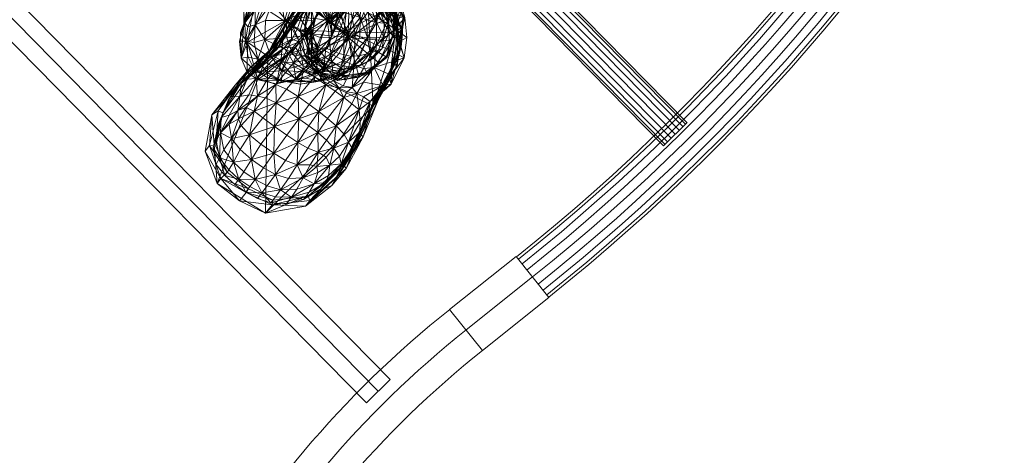
# Model space of a CAD drawing. Units: millimetres. Extents: x -8846 to 7579, y -8735 to 4490.
# Drawn here: x -6398 to -5603, y -5190 to -4839 of the extents above; entities that cross this region are included whole.
import ezdxf

# ---------------------------------------------------------------- set-up
doc = ezdxf.new("R2010")
doc.units = ezdxf.units.MM
doc.header["$MEASUREMENT"] = 0
for name, color, linetype, lineweight in [('joiners - Level 25', 7, 'Continuous', 0), ('kids - Level 26', 7, 'Continuous', 0), ('Level 8', 18, 'Continuous', 0)]:
    doc.layers.add(name, color=color, linetype=linetype, lineweight=lineweight)

# ---------------------------------------------------------------- blocks, each defined once
blk = doc.blocks.new('kids_2')
at = {"layer": 'kids - Level 26', "color": 252, "linetype": 'Continuous', "lineweight": 0, "true_color": 0x959595}
mesh = blk.add_polyface(dxfattribs=at)
corners = [(-6122.18, -4826.21), (-6127.94, -4823.22), (-6122.78, -4837.17), (-6136.47, -4820.27), (-6131.85, -4833.97), (-6132.46, -4849.52), (-6122.97, -4852.58), (-6140.36, -4832.51), (-6143.3, -4845.98), (-6143.86, -4820.22), (-6155.69, -4827.94), (-6146.25, -4838.63), (-6145.52, -4851.28), (-6138.14, -4836.3), (-6140.34, -4836.95), (-6146.14, -4852.98), (-6144.46, -4849.37), (-6145.89, -4835.23), (-6154.88, -4853.22), (-6147.38, -4842.28), (-6149.12, -4829.72), (-6140.62, -4833.46), (-6134.85, -4799.86), (-6154.44, -4831.22), (-6118.42, -4810.49), (-6118.46, -4810.27), (-6132.44, -4853.33), (-6156.8, -4833.28), (-6142.08, -4821.69), (-6124.68, -4817.94), (-6141.61, -4817.42), (-6135.97, -4848.5), (-6131.15, -4809.19), (-6150.48, -4813.85), (-6112.46, -4815.04), (-6149.33, -4839.61), (-6143.54, -4823.06), (-6153.18, -4816.61), (-6126.93, -4850.6), (-6119.2, -4831.63), (-6131.37, -4825.96), (-6138.43, -4844.93)]
mesh.append_faces([[corners[k] for k in face] for face in [(0, 1, 2), (3, 4, 2), (2, 1, 3), (5, 6, 2), (2, 4, 5), (5, 4, 7), (7, 8, 5), (3, 9, 7), (7, 4, 3), (10, 11, 7), (7, 9, 10), (12, 8, 7), (7, 11, 12), (13, 14, 15), (15, 16, 13), (17, 18, 15), (15, 14, 17), (12, 11, 19), (19, 16, 12), (20, 21, 19), (13, 16, 19), (19, 21, 13), (22, 23, 17), (17, 14, 24), (24, 14, 13), (13, 21, 25), (25, 21, 20), (26, 27, 28), (26, 28, 29), (27, 30, 28), (31, 32, 33), (31, 34, 32), (35, 36, 37), (38, 39, 40), (40, 41, 38), (35, 41, 40), (40, 36, 35)]], dxfattribs={"color": 252})
mesh = blk.add_polyface(dxfattribs=at)
corners = [(-6199.71, -4854.87), (-6199.2, -4839.59), (-6182.4, -4839.48), (-6182.02, -4853.38), (-6194.02, -4825.39), (-6177.58, -4827.01), (-6207.63, -4842.93), (-6202.92, -4827.5), (-6208.38, -4857.27), (-6215.5, -4856.13), (-6213.49, -4844.68), (-6207.69, -4830.3), (-6192.34, -4816.62), (-6216.07, -4841.45), (-6208.36, -4828.08), (-6220.23, -4856.19), (-6216.65, -4842.3), (-6216.88, -4833.08), (-6212.07, -4821.69), (-6197.1, -4818.52), (-6197.7, -4818.7), (-6211.25, -4818.4), (-6209.03, -4822.51), (-6219.54, -4849.29), (-6207.88, -4822.76), (-6213.68, -4856.99), (-6200.3, -4829.37), (-6183.95, -4840.11), (-6188.2, -4810.95), (-6172.67, -4826.37), (-6193.47, -4861.22), (-6190.13, -4862.78), (-6176.51, -4831.17), (-6197.49, -4866.01)]
mesh.append_faces([[corners[k] for k in face] for face in [(0, 1, 2), (2, 3, 0), (4, 5, 2), (2, 1, 4), (4, 1, 6), (6, 7, 4), (0, 8, 6), (6, 1, 0), (9, 10, 6), (6, 8, 9), (11, 7, 6), (6, 10, 11), (4, 7, 12), (12, 7, 11), (11, 10, 13), (13, 14, 11), (9, 15, 13), (13, 10, 9), (16, 17, 13), (13, 15, 16), (18, 14, 13), (13, 17, 18), (11, 14, 19), (19, 20, 11), (19, 14, 18), (18, 17, 21), (16, 22, 21), (21, 17, 16), (16, 23, 24), (24, 22, 16), (25, 26, 24), (24, 23, 25), (27, 26, 25), (28, 26, 27), (29, 30, 31), (32, 33, 30)]], dxfattribs={"color": 252})
mesh = blk.add_polyface(dxfattribs=at)
corners = [(-6167.46, -4851.46), (-6166.79, -4839.82), (-6160.14, -4839.55), (-6162.34, -4828.8), (-6182.4, -4839.48), (-6177.58, -4827.01), (-6182.02, -4853.38), (-6169.17, -4817.37), (-6194.02, -4825.39), (-6186.89, -4873.01), (-6173.34, -4845.77), (-6183.95, -4840.11), (-6165.96, -4824.82), (-6177.65, -4817.78), (-6188.2, -4810.95), (-6167.07, -4848.95), (-6166.77, -4818.96), (-6168.56, -4822.41), (-6160.02, -4828.18), (-6163.95, -4865.33), (-6171.39, -4847.25), (-6167.76, -4846.75), (-6165.21, -4827.79), (-6161.83, -4828.45), (-6168.05, -4827.99), (-6169.17, -4828), (-6180.85, -4845.18), (-6178.37, -4844.1), (-6171.73, -4831.12), (-6183.52, -4848.37), (-6188.13, -4860.04), (-6156.82, -4816.42), (-6171.73, -4837.18), (-6173.41, -4834.11), (-6178.31, -4845.45), (-6176.95, -4845.09), (-6171.94, -4856.72), (-6178.15, -4854.57), (-6159.14, -4820.71), (-6162.08, -4851.61), (-6197.49, -4866.01), (-6176.51, -4831.17), (-6153.57, -4816), (-6190.13, -4862.78), (-6169.44, -4828.08), (-6172.67, -4826.37), (-6193.47, -4861.22)]
mesh.append_faces([[corners[k] for k in face] for face in [(0, 1, 2), (3, 1, 4), (4, 5, 3), (0, 6, 4), (4, 1, 0), (3, 5, 7), (7, 5, 8), (9, 10, 11), (12, 13, 11), (11, 10, 12), (11, 13, 14), (12, 10, 15), (16, 17, 18), (19, 20, 21), (21, 20, 22), (21, 22, 23), (24, 25, 26), (26, 27, 24), (28, 29, 26), (26, 25, 28), (30, 27, 26), (28, 25, 31), (32, 33, 34), (34, 35, 32), (24, 27, 34), (34, 33, 24), (34, 27, 30), (36, 35, 34), (34, 37, 36), (24, 33, 38), (38, 33, 32), (32, 35, 39), (39, 35, 36), (40, 41, 42), (43, 44, 45), (46, 45, 41), (42, 41, 45)]], dxfattribs={"color": 252})
mesh = blk.add_polyface(dxfattribs=at)
corners = [(-6123.05, -4816.07), (-6113.78, -4822.36), (-6109.02, -4822.46), (-6117.71, -4816.56), (-6106.9, -4831.23), (-6127.88, -4814.14), (-6113.99, -4829.55), (-6109.72, -4841.15), (-6122.18, -4826.21), (-6117.58, -4839.07), (-6121.94, -4819.68), (-6122.78, -4837.17), (-6132.44, -4853.33), (-6124.68, -4817.94), (-6109.1, -4823.43), (-6122.74, -4812.1), (-6105.72, -4817.29), (-6111.54, -4816.99), (-6129.34, -4811.25), (-6112.46, -4815.04), (-6099.43, -4829.82), (-6135.97, -4848.5), (-6113.48, -4819.19), (-6123.47, -4816.1), (-6121.74, -4812.41), (-6111.27, -4815.79), (-6103.89, -4823.56), (-6106.6, -4826.61), (-6106.36, -4809.52), (-6109.31, -4810.73), (-6122.52, -4807.09), (-6131.37, -4825.96), (-6119.2, -4831.63), (-6109.57, -4836.77), (-6100.81, -4817.77), (-6131.98, -4811.14), (-6112.4, -4817.34), (-6111.55, -4815.5), (-6096.66, -4830.78), (-6131.91, -4808.97), (-6116.72, -4822.8), (-6102.02, -4838.24), (-6123.01, -4810.15), (-6117.15, -4819.35), (-6121.01, -4816.83), (-6117.86, -4816.95), (-6117.15, -4819.35), (-6110.18, -4814.79), (-6125.28, -4821.5), (-6130.24, -4817.75), (-6121.01, -4816.83)]
mesh.append_faces([[corners[k] for k in face] for face in [(0, 1, 2), (2, 3, 0), (2, 1, 4), (0, 3, 5), (4, 6, 7), (8, 9, 7), (7, 6, 8), (4, 1, 10), (10, 6, 4), (10, 1, 0), (8, 6, 10), (11, 9, 8), (12, 13, 14), (13, 15, 16), (13, 16, 14), (15, 17, 16), (18, 19, 17), (17, 19, 20), (21, 20, 19), (22, 23, 24), (24, 25, 22), (22, 25, 26), (26, 27, 22), (26, 25, 28), (29, 30, 31), (31, 32, 29), (29, 32, 33), (33, 34, 29), (35, 36, 37), (38, 37, 36), (39, 37, 40), (41, 40, 37), (42, 43, 44), (45, 46, 47), (46, 45, 48), (46, 49, 50)]], dxfattribs={"color": 252})
mesh = blk.add_polyface(dxfattribs=at)
corners = [(-6099.88, -4841.15), (-6102.77, -4830.96), (-6106.9, -4831.23), (-6109.02, -4822.46), (-6109.1, -4823.43), (-6105.72, -4817.29), (-6094.83, -4831.3), (-6099.75, -4837.33), (-6111.54, -4816.99), (-6099.16, -4831.1), (-6099.43, -4829.82), (-6095.54, -4849.53), (-6094.24, -4823.02), (-6097.46, -4831.19), (-6103.89, -4823.56), (-6099.78, -4816.29), (-6100.64, -4833.91), (-6106.6, -4826.61), (-6106.36, -4809.52), (-6094.01, -4824.36), (-6097.6, -4820.24), (-6102.36, -4814.07), (-6100.81, -4817.77), (-6109.31, -4810.73), (-6092.71, -4837.78), (-6090.29, -4829.06), (-6088.02, -4836.52), (-6096.26, -4840.24), (-6086.67, -4836.94), (-6093.77, -4834.39), (-6094.54, -4826.25), (-6088.7, -4830.66), (-6109.57, -4836.77), (-6101.63, -4841.63), (-6094.62, -4846.61), (-6112.4, -4817.34), (-6098.17, -4832.05), (-6096.66, -4830.78), (-6089.54, -4846.46), (-6111.55, -4815.5), (-6102.02, -4838.24)]
mesh.append_faces([[corners[k] for k in face] for face in [(0, 1, 2), (2, 1, 3), (4, 5, 6), (4, 6, 7), (5, 8, 9), (5, 9, 6), (8, 10, 9), (9, 10, 11), (12, 13, 14), (14, 15, 12), (16, 17, 14), (14, 13, 16), (18, 15, 14), (19, 20, 21), (21, 22, 19), (12, 15, 21), (21, 20, 12), (23, 22, 21), (24, 25, 26), (16, 13, 24), (24, 27, 16), (12, 25, 24), (24, 13, 12), (28, 29, 30), (30, 31, 28), (26, 25, 30), (30, 29, 26), (12, 20, 30), (30, 25, 12), (19, 31, 30), (30, 20, 19), (19, 22, 32), (32, 33, 19), (34, 31, 19), (35, 36, 37), (38, 37, 36), (39, 37, 40)]], dxfattribs={"color": 252})
mesh = blk.add_polyface(dxfattribs=at)
corners = [(-6160.14, -4839.55), (-6161.05, -4850.52), (-6167.46, -4851.46), (-6162.34, -4828.8), (-6155.65, -4829.16), (-6166.79, -4839.82), (-6154.58, -4820.06), (-6148, -4820.8), (-6145.89, -4835.23), (-6154.44, -4831.22), (-6167.07, -4848.95), (-6154.88, -4853.22), (-6165.96, -4824.82), (-6155.69, -4827.94), (-6156.5, -4831.71), (-6147.38, -4842.28), (-6146.25, -4838.63), (-6149.12, -4829.72), (-6158.55, -4824.06), (-6160.02, -4828.18), (-6166.77, -4818.96), (-6164.95, -4818.94), (-6156.19, -4824.25), (-6168.56, -4822.41), (-6132.44, -4853.33), (-6165.24, -4849.88), (-6156.8, -4833.28), (-6162.5, -4844.93), (-6155.76, -4829.55), (-6141.61, -4817.42), (-6167.76, -4846.75), (-6161.83, -4828.45), (-6147.75, -4815.45), (-6165.21, -4827.79), (-6150.48, -4813.85), (-6135.97, -4848.5), (-6171.39, -4847.25), (-6156.82, -4816.42), (-6159.28, -4819.46), (-6171.73, -4831.12), (-6169.17, -4828), (-6168.05, -4827.99), (-6171.73, -4837.18), (-6162.6, -4822.19), (-6159.14, -4820.71), (-6153.18, -4816.61), (-6158.79, -4837.97), (-6149.33, -4839.61), (-6162.08, -4851.61), (-6197.49, -4866.01), (-6153.57, -4816), (-6116.72, -4822.8)]
mesh.append_faces([[corners[k] for k in face] for face in [(0, 1, 2), (3, 4, 0), (0, 5, 3), (3, 6, 7), (7, 4, 3), (8, 9, 10), (10, 11, 8), (10, 9, 12), (13, 14, 15), (15, 16, 13), (15, 14, 17), (13, 18, 19), (19, 14, 13), (19, 18, 20), (21, 22, 19), (19, 23, 21), (17, 14, 19), (19, 22, 17), (24, 25, 26), (25, 27, 28), (25, 28, 26), (26, 28, 29), (27, 30, 31), (27, 31, 28), (28, 31, 32), (31, 33, 34), (35, 33, 36), (35, 34, 33), (37, 38, 39), (37, 40, 41), (42, 43, 44), (45, 46, 47), (42, 46, 45), (45, 43, 42), (47, 46, 48), (48, 46, 42), (49, 50, 51)]], dxfattribs={"color": 252})
mesh = blk.add_polyface(dxfattribs=at)
corners = [(-6136.52, -4878.97), (-6147.38, -4876.56), (-6142.8, -4874.42), (-6132.59, -4876.75), (-6156.93, -4870.76), (-6151.65, -4868.85), (-6122.1, -4875.27), (-6125.61, -4877.5), (-6159, -4881.53), (-6134.29, -4882.12), (-6115.76, -4872.3), (-6123.19, -4875.97), (-6132.68, -4879.72), (-6122.69, -4867.75), (-6129.81, -4868.45), (-6141.54, -4881.78), (-6132.46, -4849.52), (-6139.9, -4866.03), (-6122.97, -4852.58), (-6152.38, -4879.99), (-6150.42, -4861.75), (-6143.3, -4845.98), (-6145.52, -4851.28), (-6149.27, -4861.94), (-6144.46, -4849.37), (-6146.14, -4852.98), (-6132.44, -4853.33), (-6123.5, -4885.13), (-6141.23, -4887.94), (-6156.47, -4881.38), (-6134.93, -4883.76), (-6151.42, -4879.19), (-6151.22, -4876.7), (-6135.97, -4848.5), (-6135.7, -4887.46), (-6116.5, -4882.78), (-6154.32, -4881.69), (-6143.97, -4888.29), (-6136.08, -4871.74), (-6146.44, -4866.37), (-6153.49, -4883.3), (-6126.93, -4850.6), (-6138.43, -4844.93), (-6149.33, -4839.61), (-6127.82, -4875.8), (-6197.49, -4866.01), (-6116.72, -4822.8), (-6112.4, -4908.67)]
mesh.append_faces([[corners[k] for k in face] for face in [(0, 1, 2), (2, 3, 0), (4, 5, 2), (2, 1, 4), (0, 3, 6), (6, 7, 0), (8, 1, 0), (0, 7, 9), (10, 11, 9), (9, 7, 10), (9, 11, 12), (12, 13, 14), (14, 15, 12), (16, 17, 14), (14, 18, 16), (19, 15, 14), (14, 17, 19), (19, 17, 20), (16, 21, 20), (20, 17, 16), (22, 23, 20), (20, 21, 22), (22, 24, 25), (25, 23, 22), (26, 27, 28), (26, 28, 29), (30, 31, 32), (33, 34, 35), (33, 36, 34), (37, 38, 39), (39, 40, 37), (41, 42, 39), (39, 38, 41), (39, 42, 43), (41, 38, 44), (44, 38, 37), (45, 46, 47)]], dxfattribs={"color": 252})
mesh = blk.add_polyface(dxfattribs=at)
corners = [(-6103.62, -4852.76), (-6108.1, -4863.51), (-6105.06, -4862.03), (-6100.55, -4851.88), (-6115.76, -4872.3), (-6106.9, -4831.23), (-6103.37, -4841.69), (-6099.88, -4841.15), (-6109.73, -4853.54), (-6114.61, -4865.79), (-6116.9, -4853.59), (-6122.69, -4867.75), (-6109.72, -4841.15), (-6117.58, -4839.07), (-6122.97, -4852.58), (-6129.81, -4868.45), (-6122.78, -4837.17), (-6132.44, -4853.33), (-6109.1, -4823.43), (-6099.75, -4837.33), (-6099.38, -4855.84), (-6108.12, -4873.43), (-6100.89, -4869.11), (-6135.97, -4848.5), (-6095.54, -4849.53), (-6099.43, -4829.82), (-6101.8, -4868.91), (-6109.66, -4859.1), (-6101.63, -4841.63), (-6109.57, -4836.77), (-6117.74, -4855.23), (-6126.93, -4850.6), (-6119.2, -4831.63), (-6127.82, -4875.8), (-6101.06, -4862.33), (-6094.62, -4846.61), (-6111.39, -4877.5), (-6116.72, -4822.8), (-6102.02, -4838.24), (-6095.05, -4853.93), (-6112.4, -4908.67)]
mesh.append_faces([[corners[k] for k in face] for face in [(0, 1, 2), (2, 3, 0), (2, 1, 4), (5, 6, 7), (0, 3, 7), (7, 6, 0), (0, 8, 9), (9, 1, 0), (10, 11, 9), (9, 8, 10), (0, 6, 12), (12, 8, 0), (12, 6, 5), (10, 8, 12), (12, 13, 10), (10, 14, 15), (15, 11, 10), (10, 13, 16), (16, 14, 10), (17, 18, 19), (17, 19, 20), (17, 20, 21), (20, 22, 21), (23, 24, 25), (23, 26, 24), (27, 28, 29), (29, 30, 27), (31, 30, 29), (29, 32, 31), (27, 30, 33), (33, 30, 31), (27, 34, 35), (35, 28, 27), (36, 34, 27), (37, 38, 39), (37, 39, 40)]], dxfattribs={"color": 252})
mesh = blk.add_polyface(dxfattribs=at)
corners = [(-6099.75, -4837.33), (-6094.83, -4831.3), (-6092.82, -4850), (-6099.38, -4855.84), (-6100.89, -4869.11), (-6099.16, -4831.1), (-6095.5, -4849.77), (-6101.48, -4867.96), (-6095.54, -4849.53), (-6101.8, -4868.91), (-6088.02, -4836.52), (-6088.59, -4848.9), (-6089.5, -4858.97), (-6089.46, -4845.53), (-6091.62, -4868.29), (-6097.36, -4876.24), (-6093.86, -4860.94), (-6093.38, -4847.75), (-6086.67, -4836.94), (-6085.06, -4853.33), (-6091.06, -4856.42), (-6093.77, -4834.39), (-6087.41, -4869.68), (-6097.22, -4873.1), (-6092.71, -4837.78), (-6096.26, -4840.24), (-6094.62, -4846.61), (-6101.06, -4862.33), (-6088.7, -4830.66), (-6094.01, -4824.36), (-6101.63, -4841.63), (-6092.85, -4876.32), (-6089.54, -4846.46), (-6092.48, -4846.27), (-6095.5, -4874.14), (-6098.17, -4832.05), (-6095.05, -4853.93), (-6102.02, -4838.24), (-6096.66, -4830.78), (-6098.55, -4883.57)]
mesh.append_faces([[corners[k] for k in face] for face in [(0, 1, 2), (0, 2, 3), (3, 2, 4), (1, 5, 6), (1, 6, 2), (2, 6, 7), (2, 7, 4), (5, 8, 6), (6, 8, 9), (6, 9, 7), (10, 11, 12), (12, 13, 10), (12, 11, 14), (15, 16, 12), (17, 13, 12), (12, 16, 17), (18, 19, 20), (20, 21, 18), (20, 19, 22), (14, 11, 20), (20, 23, 14), (10, 21, 20), (20, 11, 10), (10, 13, 24), (17, 25, 24), (24, 13, 17), (22, 19, 26), (26, 27, 22), (18, 28, 26), (26, 19, 18), (29, 30, 26), (31, 32, 33), (33, 34, 31), (35, 33, 32), (36, 37, 38), (38, 32, 36), (39, 36, 32)]], dxfattribs={"color": 252})
mesh = blk.add_polyface(dxfattribs=at)
corners = [(-6177.88, -4865.41), (-6195.02, -4868.64), (-6199.71, -4854.87), (-6205.58, -4870.65), (-6208.38, -4857.27), (-6185.88, -4879.8), (-6198.33, -4881.24), (-6208.02, -4879.2), (-6213.14, -4869.04), (-6215.5, -4856.13), (-6218.98, -4869.76), (-6220.23, -4856.19), (-6214.11, -4881.21), (-6213.68, -4856.99), (-6219.54, -4849.29), (-6216.65, -4842.3), (-6186.89, -4873.01), (-6198.1, -4867.64), (-6205.36, -4887.33), (-6183.95, -4840.11), (-6188.13, -4860.04), (-6192.11, -4862.69), (-6202.94, -4875.05), (-6197.18, -4870.47), (-6194.83, -4865.86), (-6205.72, -4878.25), (-6216.28, -4888.13), (-6209.09, -4882.04), (-6213.28, -4884.68), (-6180.66, -4866.35), (-6202.33, -4880.77), (-6206.8, -4886.35), (-6198.59, -4888.09), (-6184.16, -4861.68), (-6193.47, -4861.22), (-6211.29, -4877.22), (-6208.15, -4878.97), (-6190.13, -4862.78), (-6197.49, -4866.01), (-6223.81, -4891.61)]
mesh.append_faces([[corners[k] for k in face] for face in [(0, 1, 2), (2, 1, 3), (3, 4, 2), (5, 6, 3), (3, 1, 5), (7, 8, 3), (3, 6, 7), (9, 4, 3), (3, 8, 9), (9, 8, 10), (10, 11, 9), (7, 12, 10), (10, 8, 7), (13, 14, 10), (10, 12, 13), (15, 11, 10), (10, 14, 15), (16, 17, 18), (13, 12, 18), (18, 17, 13), (13, 17, 19), (20, 21, 22), (22, 23, 20), (24, 25, 22), (22, 21, 24), (22, 25, 26), (27, 23, 22), (22, 28, 27), (29, 30, 31), (31, 32, 29), (27, 30, 33), (33, 23, 27), (34, 35, 36), (36, 37, 34), (38, 39, 35), (35, 34, 38)]], dxfattribs={"color": 252})
mesh = blk.add_polyface(dxfattribs=at)
corners = [(-6167.46, -4851.46), (-6163.89, -4862.09), (-6177.88, -4865.41), (-6182.02, -4853.38), (-6156.93, -4870.76), (-6169.89, -4875.14), (-6185.88, -4879.8), (-6195.02, -4868.64), (-6199.71, -4854.87), (-6159, -4881.53), (-6161.74, -4870.57), (-6176.73, -4873.26), (-6174.67, -4886.98), (-6162.17, -4875.55), (-6186.89, -4873.01), (-6183.95, -4840.11), (-6198.1, -4867.64), (-6167.07, -4848.95), (-6173.34, -4845.77), (-6163.95, -4865.33), (-6167.39, -4866.98), (-6171.39, -4847.25), (-6194.83, -4865.86), (-6192.11, -4862.69), (-6180.85, -4845.18), (-6183.52, -4848.37), (-6188.13, -4860.04), (-6171.94, -4856.72), (-6178.15, -4854.57), (-6184.16, -4861.68), (-6175.43, -4861.14), (-6197.18, -4870.47), (-6180.66, -4866.35), (-6202.33, -4880.77), (-6178.31, -4845.45), (-6166.99, -4868.57), (-6162.08, -4851.61), (-6168.71, -4878.79), (-6164.55, -4876.04), (-6170.28, -4868.28), (-6176.69, -4873.67), (-6162.08, -4876.74), (-6190.86, -4891.08)]
mesh.append_faces([[corners[k] for k in face] for face in [(0, 1, 2), (2, 3, 0), (4, 5, 2), (2, 1, 4), (6, 7, 2), (2, 5, 6), (8, 3, 2), (6, 5, 9), (10, 11, 12), (12, 13, 10), (12, 11, 14), (15, 16, 14), (14, 11, 17), (17, 18, 14), (17, 11, 10), (19, 20, 21), (22, 23, 24), (24, 25, 22), (24, 23, 26), (27, 28, 29), (29, 30, 27), (26, 31, 29), (29, 28, 26), (32, 30, 29), (29, 33, 32), (26, 28, 34), (27, 35, 36), (37, 38, 39), (39, 40, 37), (41, 35, 39), (39, 38, 41), (27, 30, 39), (39, 35, 27), (32, 40, 39), (39, 30, 32), (37, 40, 42), (42, 40, 32)]], dxfattribs={"color": 252})
mesh = blk.add_polyface(dxfattribs=at)
corners = [(-6156.93, -4870.76), (-6163.89, -4862.09), (-6157.98, -4860.59), (-6151.65, -4868.85), (-6167.46, -4851.46), (-6161.05, -4850.52), (-6147.38, -4876.56), (-6159, -4881.53), (-6169.89, -4875.14), (-6152.38, -4879.99), (-6162.17, -4875.55), (-6174.67, -4886.98), (-6150.42, -4861.75), (-6161.74, -4870.57), (-6149.27, -4861.94), (-6154.88, -4853.22), (-6167.07, -4848.95), (-6146.14, -4852.98), (-6132.44, -4853.33), (-6156.47, -4881.38), (-6165.19, -4867.43), (-6165.24, -4849.88), (-6151.22, -4876.7), (-6161.14, -4862.37), (-6162.5, -4844.93), (-6151.42, -4879.19), (-6163.95, -4865.33), (-6167.76, -4846.75), (-6154.32, -4881.69), (-6167.39, -4866.98), (-6135.97, -4848.5), (-6171.39, -4847.25), (-6162.08, -4876.74), (-6156.48, -4860.95), (-6162.08, -4851.61), (-6166.99, -4868.57), (-6149.33, -4839.61), (-6146.44, -4866.37), (-6153.49, -4883.3), (-6164.55, -4876.04), (-6156.16, -4883.01), (-6168.71, -4878.79)]
mesh.append_faces([[corners[k] for k in face] for face in [(0, 1, 2), (2, 3, 0), (4, 5, 2), (2, 1, 4), (0, 6, 7), (7, 8, 0), (9, 10, 11), (12, 10, 9), (13, 10, 12), (12, 14, 13), (13, 15, 16), (13, 14, 17), (17, 15, 13), (18, 19, 20), (18, 20, 21), (19, 22, 23), (19, 23, 20), (20, 23, 24), (20, 24, 21), (22, 25, 26), (22, 26, 23), (23, 26, 27), (23, 27, 24), (25, 28, 29), (25, 29, 26), (30, 29, 28), (30, 31, 29), (32, 33, 34), (34, 35, 32), (34, 33, 36), (36, 33, 37), (32, 38, 37), (37, 33, 32), (32, 39, 40), (40, 38, 32), (40, 39, 41)]], dxfattribs={"color": 252})
mesh = blk.add_polyface(dxfattribs=at)
corners = [(-6115.76, -4872.3), (-6125.61, -4877.5), (-6122.1, -4875.27), (-6112.54, -4870.28), (-6105.06, -4862.03), (-6108.1, -4863.51), (-6114.61, -4865.79), (-6123.19, -4875.97), (-6132.68, -4879.72), (-6122.69, -4867.75), (-6132.44, -4853.33), (-6108.12, -4873.43), (-6123.5, -4885.13), (-6100.89, -4869.11), (-6116.48, -4881.21), (-6101.48, -4867.96), (-6115.48, -4880.82), (-6133.73, -4884.91), (-6101.8, -4868.91), (-6116.5, -4882.78), (-6135.7, -4887.46), (-6135.97, -4848.5), (-6091.62, -4868.29), (-6100.02, -4884.19), (-6100.67, -4886.71), (-6094.6, -4872.79), (-6097.36, -4876.24), (-6103.48, -4890.13), (-6089.5, -4858.97), (-6087.41, -4869.68), (-6097.86, -4883.52), (-6097.77, -4890.89), (-6097.22, -4873.1), (-6091.06, -4856.42), (-6127.82, -4875.8), (-6120.07, -4878.12), (-6109.66, -4859.1), (-6104.49, -4891.98), (-6111.39, -4877.5), (-6101.06, -4862.33), (-6129.31, -4893.59), (-6095.05, -4853.93), (-6098.55, -4883.57), (-6112.4, -4908.67), (-6108.37, -4903.79), (-6092.85, -4876.32), (-6095.5, -4874.14), (-6089.54, -4846.46)]
mesh.append_faces([[corners[k] for k in face] for face in [(0, 1, 2), (2, 3, 0), (0, 3, 4), (0, 5, 6), (6, 7, 0), (8, 7, 6), (6, 9, 8), (10, 11, 12), (11, 13, 14), (11, 14, 12), (13, 15, 16), (13, 16, 14), (14, 16, 17), (15, 18, 19), (15, 19, 16), (16, 19, 20), (21, 19, 18), (22, 23, 24), (24, 25, 22), (26, 25, 24), (24, 27, 26), (22, 25, 28), (28, 25, 26), (29, 30, 31), (31, 32, 29), (22, 32, 31), (31, 23, 22), (29, 32, 33), (34, 35, 36), (37, 30, 38), (29, 39, 38), (38, 30, 29), (36, 35, 38), (38, 35, 40), (41, 42, 43), (44, 45, 46), (47, 45, 42)]], dxfattribs={"color": 252})
mesh = blk.add_polyface(dxfattribs=at)
corners = [(-6219.87, -4900.85), (-6227.26, -4900.61), (-6234.96, -4917.86), (-6228.7, -4915.99), (-6229.55, -4904.03), (-6237.17, -4922.78), (-6241.46, -4942.31), (-6235.67, -4930.28), (-6239.24, -4936.28), (-6209.09, -4882.04), (-6213.28, -4884.68), (-6218.62, -4889.06), (-6214.2, -4886.74), (-6216.28, -4888.13), (-6221.61, -4892.6), (-6221.59, -4912.03), (-6215.17, -4909.66), (-6205.62, -4900.47), (-6212.71, -4899.39), (-6228.56, -4923.23), (-6221.1, -4918.79), (-6206.8, -4886.35), (-6218.82, -4924.33), (-6208.47, -4912.72), (-6226.7, -4934.6), (-6242.67, -4915.63), (-6223.81, -4891.61), (-6197.49, -4866.01), (-6238.23, -4971.01), (-6239.27, -4940.94), (-6233.75, -4914.13), (-6237.55, -4912.38), (-6211.29, -4877.22), (-6208.15, -4878.97), (-6244.37, -4940.37)]
mesh.append_faces([[corners[k] for k in face] for face in [(0, 1, 2), (2, 3, 0), (4, 5, 2), (2, 1, 4), (2, 5, 6), (7, 3, 2), (2, 8, 7), (9, 10, 11), (11, 12, 9), (13, 14, 11), (11, 10, 13), (4, 1, 11), (11, 14, 4), (0, 12, 11), (11, 1, 0), (15, 16, 17), (0, 3, 15), (15, 18, 0), (7, 19, 15), (15, 3, 7), (20, 16, 15), (15, 19, 20), (21, 12, 0), (20, 22, 23), (23, 16, 20), (20, 19, 24), (24, 22, 20), (24, 19, 7), (25, 26, 27), (28, 25, 27), (29, 30, 31), (32, 31, 30), (30, 33, 32), (26, 25, 31), (31, 32, 26), (34, 31, 25)]], dxfattribs={"color": 252})
mesh = blk.add_polyface(dxfattribs=at)
corners = [(-6192.67, -4946.6), (-6182.11, -4932.05), (-6191.99, -4925.02), (-6202.96, -4939.41), (-6212.25, -4931.7), (-6183.08, -4952.43), (-6173.28, -4937.87), (-6207.58, -4967.78), (-6200.88, -4958.35), (-6210.7, -4951.57), (-6216.73, -4961.54), (-6220.73, -4967.47), (-6211.81, -4973.53), (-6187.07, -4976.08), (-6180.77, -4967.02), (-6191.15, -4963.92), (-6197.98, -4973.04), (-6173.59, -4955.99), (-6194.94, -4986.65), (-6191.31, -4981.9), (-6202.25, -4978.69), (-6205.67, -4983.14), (-6215.23, -4977.98), (-6178.24, -4982.12), (-6182.51, -4987.77), (-6199.19, -4994.99), (-6238.23, -4971.01), (-6197.49, -4866.01), (-6214.88, -4978.28), (-6193.82, -4988.23), (-6193.29, -4984.59), (-6213.09, -4975.23), (-6164.74, -4981.23), (-6166.99, -4989.43), (-6220.25, -4985.03)]
mesh.append_faces([[corners[k] for k in face] for face in [(0, 1, 2), (2, 3, 0), (4, 3, 2), (0, 5, 6), (6, 1, 0), (7, 8, 9), (9, 10, 7), (0, 3, 9), (9, 8, 0), (9, 3, 4), (11, 12, 7), (13, 14, 15), (15, 16, 13), (17, 5, 15), (15, 14, 17), (0, 8, 15), (15, 5, 0), (7, 16, 15), (15, 8, 7), (18, 19, 20), (20, 21, 18), (13, 16, 20), (20, 19, 13), (7, 12, 20), (20, 16, 7), (22, 21, 20), (20, 12, 22), (13, 19, 23), (18, 24, 23), (23, 19, 18), (25, 26, 27), (28, 29, 30), (30, 31, 28), (32, 30, 29), (33, 29, 25), (34, 25, 29), (29, 28, 34)]], dxfattribs={"color": 252})
mesh = blk.add_polyface(dxfattribs=at)
corners = [(-6185.88, -4879.8), (-6173.07, -4887.25), (-6186.36, -4888.22), (-6198.33, -4881.24), (-6182.91, -4888.07), (-6197.34, -4885.71), (-6208.02, -4879.2), (-6205.36, -4887.33), (-6214.11, -4881.21), (-6190.29, -4890.65), (-6186.89, -4873.01), (-6174.67, -4886.98), (-6216.28, -4888.13), (-6213.28, -4884.68), (-6202.94, -4875.05), (-6205.62, -4900.47), (-6212.71, -4899.39), (-6221.59, -4912.03), (-6209.09, -4882.04), (-6214.2, -4886.74), (-6206.8, -4886.35), (-6202.33, -4880.77), (-6219.87, -4900.85), (-6198.59, -4888.09), (-6190.7, -4906.04), (-6182.27, -4894.96), (-6190.86, -4891.08), (-6199.26, -4902), (-6180.66, -4866.35), (-6212.25, -4931.7), (-6201.32, -4918.13), (-6208.47, -4912.72), (-6218.82, -4924.33), (-6215.17, -4909.66), (-6181.46, -4912.16), (-6172.96, -4900.87), (-6172.22, -4918.82), (-6191.99, -4925.02), (-6182.11, -4932.05)]
mesh.append_faces([[corners[k] for k in face] for face in [(0, 1, 2), (2, 3, 0), (4, 5, 2), (6, 3, 2), (2, 5, 6), (6, 5, 7), (7, 8, 6), (4, 9, 7), (7, 5, 4), (7, 9, 10), (11, 9, 4), (10, 9, 11), (12, 13, 14), (15, 16, 17), (18, 19, 20), (20, 21, 18), (22, 16, 20), (15, 23, 20), (20, 16, 15), (24, 25, 26), (26, 27, 24), (28, 23, 26), (15, 27, 26), (26, 23, 15), (29, 30, 31), (31, 32, 29), (24, 27, 31), (31, 30, 24), (15, 33, 31), (31, 27, 15), (24, 34, 35), (35, 25, 24), (36, 34, 37), (37, 38, 36), (24, 30, 37), (37, 34, 24), (37, 30, 29)]], dxfattribs={"color": 252})
mesh = blk.add_polyface(dxfattribs=at)
corners = [(-6136.52, -4878.97), (-6146.66, -4884.04), (-6159, -4881.53), (-6160.28, -4889.13), (-6173.07, -4887.25), (-6185.88, -4879.8), (-6171.53, -4890.85), (-6186.36, -4888.22), (-6182.91, -4888.07), (-6146.31, -4886.55), (-6155.68, -4888.43), (-6152.38, -4879.99), (-6166.81, -4885.99), (-6141.54, -4881.78), (-6174.67, -4886.98), (-6141.23, -4887.94), (-6151.22, -4876.7), (-6156.47, -4881.38), (-6190.86, -4891.08), (-6182.27, -4894.96), (-6168.71, -4878.79), (-6150.57, -4891.31), (-6147.28, -4888.98), (-6156.16, -4883.01), (-6159.58, -4885.02), (-6143.97, -4888.29), (-6153.49, -4883.3), (-6172.22, -4918.82), (-6163.92, -4907.35), (-6172.96, -4900.87), (-6181.46, -4912.16), (-6156.9, -4930), (-6149.27, -4918.59), (-6156.14, -4912.93), (-6164.18, -4924.49), (-6136.07, -4901.57), (-6142.92, -4896.65), (-6142.2, -4924.52), (-6199.19, -4994.99), (-6197.49, -4866.01), (-6112.4, -4908.67)]
mesh.append_faces([[corners[k] for k in face] for face in [(0, 1, 2), (3, 4, 2), (2, 1, 3), (2, 4, 5), (3, 6, 7), (7, 4, 3), (7, 6, 8), (3, 9, 10), (10, 6, 3), (11, 12, 10), (10, 13, 11), (8, 6, 10), (10, 12, 8), (8, 12, 14), (14, 12, 11), (15, 16, 17), (18, 19, 20), (21, 22, 23), (23, 24, 21), (25, 26, 23), (23, 22, 25), (20, 24, 23), (27, 28, 29), (29, 30, 27), (21, 24, 29), (29, 28, 21), (20, 19, 29), (29, 24, 20), (31, 32, 33), (33, 34, 31), (33, 32, 35), (21, 28, 33), (33, 36, 21), (27, 34, 33), (33, 28, 27), (37, 32, 31), (38, 39, 40)]], dxfattribs={"color": 252})
mesh = blk.add_polyface(dxfattribs=at)
corners = [(-6107.78, -4897.87), (-6115.99, -4914.23), (-6116.65, -4917.66), (-6108.36, -4901.07), (-6123.16, -4929.69), (-6125.45, -4934.87), (-6128.31, -4938.19), (-6119.5, -4921), (-6111.19, -4904.44), (-6100.67, -4886.71), (-6100.02, -4884.19), (-6103.48, -4890.13), (-6104.49, -4891.98), (-6120.19, -4901.03), (-6114.65, -4904.97), (-6101.77, -4894.72), (-6123.5, -4911.65), (-6122.74, -4921.54), (-6097.77, -4890.89), (-6097.86, -4883.52), (-6111.39, -4877.5), (-6120.1, -4889.36), (-6129.31, -4893.59), (-6125.58, -4898.45), (-6120.31, -4933.41), (-6108.37, -4903.79), (-6110.82, -4901.3), (-6122.76, -4930.91), (-6095.5, -4874.14), (-6112.4, -4908.67), (-6098.55, -4883.57), (-6092.85, -4876.32), (-6125.64, -4939.72)]
mesh.append_faces([[corners[k] for k in face] for face in [(0, 1, 2), (2, 3, 0), (4, 5, 2), (2, 1, 4), (6, 7, 2), (2, 5, 6), (8, 3, 2), (2, 7, 8), (0, 3, 9), (9, 10, 0), (8, 11, 9), (9, 3, 8), (12, 13, 14), (14, 15, 12), (16, 17, 14), (14, 13, 16), (4, 1, 14), (14, 17, 4), (0, 15, 14), (14, 1, 0), (12, 15, 18), (18, 19, 12), (0, 10, 18), (18, 15, 0), (20, 21, 12), (22, 21, 20), (16, 13, 23), (12, 21, 23), (23, 13, 12), (24, 25, 26), (26, 27, 24), (28, 26, 25), (29, 30, 31), (31, 25, 29), (32, 29, 25), (25, 24, 32)]], dxfattribs={"color": 252})
mesh = blk.add_polyface(dxfattribs=at)
corners = [(-6134.29, -4882.12), (-6146.66, -4884.04), (-6136.52, -4878.97), (-6132.68, -4879.72), (-6146.31, -4886.55), (-6160.28, -4889.13), (-6141.54, -4881.78), (-6155.68, -4888.43), (-6123.5, -4885.13), (-6116.48, -4881.21), (-6134.93, -4883.76), (-6141.23, -4887.94), (-6151.22, -4876.7), (-6133.73, -4884.91), (-6151.42, -4879.19), (-6115.48, -4880.82), (-6135.7, -4887.46), (-6154.32, -4881.69), (-6123.5, -4911.65), (-6136.12, -4930.89), (-6132.11, -4937.79), (-6122.74, -4921.54), (-6129.31, -4893.59), (-6120.07, -4878.12), (-6127.82, -4875.8), (-6136.6, -4892.15), (-6143.97, -4888.29), (-6136.07, -4901.57), (-6133.31, -4897.07), (-6140.11, -4893.8), (-6142.92, -4896.65), (-6147.28, -4888.98), (-6150.57, -4891.31), (-6156.14, -4912.93), (-6125.58, -4898.45), (-6129.47, -4906.66), (-6120.1, -4889.36), (-6142.2, -4924.52), (-6149.27, -4918.59)]
mesh.append_faces([[corners[k] for k in face] for face in [(0, 1, 2), (3, 4, 0), (5, 1, 0), (0, 4, 5), (3, 6, 7), (7, 4, 3), (8, 9, 10), (8, 10, 11), (11, 10, 12), (9, 13, 10), (10, 13, 14), (15, 16, 13), (13, 16, 17), (13, 17, 14), (18, 19, 20), (20, 21, 18), (22, 23, 24), (24, 25, 22), (26, 25, 24), (27, 28, 29), (29, 30, 27), (22, 25, 29), (29, 28, 22), (26, 31, 29), (29, 25, 26), (32, 30, 29), (29, 31, 32), (27, 30, 33), (34, 35, 18), (22, 28, 34), (34, 36, 22), (27, 35, 34), (34, 28, 27), (18, 35, 37), (37, 19, 18), (27, 38, 37), (37, 35, 27)]], dxfattribs={"color": 252})
mesh = blk.add_polyface(dxfattribs=at)
corners = [(-6241.46, -4942.31), (-6239.24, -4936.28), (-6234.96, -4917.86), (-6225.23, -4953.74), (-6219.64, -4943.64), (-6226.7, -4934.6), (-6232.9, -4943.79), (-6212.25, -4931.7), (-6218.82, -4924.33), (-6235.67, -4930.28), (-6232.21, -4964.65), (-6228.97, -4959.91), (-6236.48, -4950.24), (-6239.18, -4955.85), (-6210.7, -4951.57), (-6216.73, -4961.54), (-6215.23, -4977.98), (-6211.81, -4973.53), (-6220.73, -4967.47), (-6224.15, -4971.92), (-6207.58, -4967.78), (-6199.19, -4994.99), (-6220.25, -4985.03), (-6238.23, -4971.01), (-6247.99, -4944.93), (-6242.67, -4915.63), (-6237.55, -4912.38), (-6244.37, -4940.37), (-6239.27, -4940.94), (-6235.24, -4966.93), (-6230.1, -4961.94), (-6214.88, -4978.28), (-6213.09, -4975.23)]
mesh.append_faces([[corners[k] for k in face] for face in [(0, 1, 2), (3, 4, 5), (5, 6, 3), (7, 8, 5), (5, 4, 7), (9, 6, 5), (10, 11, 12), (12, 13, 10), (3, 6, 12), (12, 11, 3), (9, 1, 12), (12, 6, 9), (0, 13, 12), (12, 1, 0), (7, 4, 14), (3, 15, 14), (14, 4, 3), (16, 17, 18), (18, 19, 16), (20, 15, 18), (3, 11, 18), (18, 15, 3), (10, 19, 18), (18, 11, 10), (21, 22, 23), (23, 24, 25), (26, 27, 28), (27, 29, 30), (30, 28, 27), (29, 31, 32), (32, 30, 29), (29, 22, 31), (22, 29, 23), (24, 23, 29), (29, 27, 24), (25, 24, 27)]], dxfattribs={"color": 252})
mesh = blk.add_polyface(dxfattribs=at)
corners = [(-6138.13, -4955.24), (-6148.39, -4964.65), (-6150.86, -4970.27), (-6139.65, -4959.59), (-6160.08, -4971.3), (-6163.89, -4978.02), (-6168.47, -4984.1), (-6154.65, -4975.23), (-6142.43, -4963.04), (-6130.15, -4946.2), (-6157.76, -4957.46), (-6156.96, -4962.21), (-6147.18, -4956.35), (-6150.15, -4949.88), (-6168.97, -4966.39), (-6174, -4975.63), (-6163.17, -4956.06), (-6173.59, -4955.99), (-6180.77, -4967.02), (-6187.07, -4976.08), (-6178.24, -4982.12), (-6182.51, -4987.77), (-6199.19, -4994.99), (-6112.4, -4908.67), (-6145.67, -4972.54), (-6166.99, -4989.43), (-6163.36, -4984.87), (-6133.99, -4958.93), (-6136.25, -4956.08), (-6164.74, -4981.23), (-6193.82, -4988.23), (-6120.31, -4933.41)]
mesh.append_faces([[corners[k] for k in face] for face in [(0, 1, 2), (2, 3, 0), (4, 5, 2), (2, 1, 4), (6, 7, 2), (2, 5, 6), (8, 3, 2), (2, 7, 8), (9, 3, 8), (10, 11, 12), (12, 13, 10), (4, 1, 12), (12, 11, 4), (12, 1, 0), (4, 11, 14), (14, 15, 4), (10, 16, 14), (14, 11, 10), (17, 18, 14), (14, 16, 17), (19, 15, 14), (14, 18, 19), (6, 5, 20), (20, 21, 6), (4, 15, 20), (20, 5, 4), (20, 15, 19), (22, 23, 24), (22, 24, 25), (26, 27, 28), (28, 29, 26), (30, 26, 29), (31, 27, 24), (25, 24, 27), (27, 26, 25), (30, 25, 26)]], dxfattribs={"color": 252})
mesh = blk.add_polyface(dxfattribs=at)
corners = [(-6123.16, -4929.69), (-6129.19, -4942.44), (-6130.15, -4946.2), (-6125.45, -4934.87), (-6138.13, -4955.24), (-6139.65, -4959.59), (-6142.43, -4963.04), (-6133.01, -4949.49), (-6128.31, -4938.19), (-6143.96, -4942.65), (-6150.15, -4949.88), (-6147.18, -4956.35), (-6139.53, -4949.01), (-6132.11, -4937.79), (-6136.12, -4930.89), (-6122.74, -4921.54), (-6173.59, -4955.99), (-6164.98, -4942.48), (-6173.28, -4937.87), (-6183.08, -4952.43), (-6156.9, -4930), (-6164.18, -4924.49), (-6172.22, -4918.82), (-6182.11, -4932.05), (-6142.2, -4924.52), (-6149.96, -4936.18), (-6157.76, -4957.46), (-6156.67, -4945.87), (-6163.17, -4956.06), (-6112.4, -4908.67), (-6125.64, -4939.72), (-6145.67, -4972.54), (-6133.99, -4958.93), (-6120.31, -4933.41), (-6122.76, -4930.91), (-6136.25, -4956.08)]
mesh.append_faces([[corners[k] for k in face] for face in [(0, 1, 2), (2, 3, 0), (4, 5, 2), (2, 1, 4), (6, 7, 2), (8, 3, 2), (2, 7, 8), (9, 10, 11), (11, 12, 9), (4, 12, 11), (9, 12, 13), (13, 14, 9), (4, 1, 13), (13, 12, 4), (0, 15, 13), (13, 1, 0), (16, 17, 18), (18, 19, 16), (20, 21, 18), (18, 17, 20), (22, 23, 18), (18, 21, 22), (9, 14, 24), (24, 25, 9), (20, 25, 24), (26, 10, 27), (27, 28, 26), (9, 25, 27), (27, 10, 9), (20, 17, 27), (27, 25, 20), (16, 28, 27), (27, 17, 16), (29, 30, 31), (32, 33, 34), (34, 35, 32), (31, 30, 33)]], dxfattribs={"color": 252})
blk = doc.blocks.new('From Smart Solid_350')
at = {"layer": 'joiners - Level 25', "color": 12, "linetype": 'Continuous', "lineweight": 0}
for p, q in [((-303.98, 193.33), (-317.56, 170.1)), ((-304.89, 191.77), (316.65, -171.66)), ((-304.09, 193.15), (317.46, -170.28)), ((-308.45, 185.69), (313.09, -177.74)), ((-306.41, 189.18), (315.14, -174.25)), ((-313.09, 177.74), (308.45, -185.69)), ((-310.77, 181.71), (310.77, -181.71)), ((-317.46, 170.28), (304.09, -193.15)), ((-316.65, 171.66), (304.89, -191.77)), ((-315.14, 174.25), (306.41, -189.18)), ((317.56, -170.1), (303.98, -193.33))]:
    blk.add_line(p, q, dxfattribs=at)
blk = doc.blocks.new('From Smart Solid_351')
at = {"layer": 'joiners - Level 25', "color": 12, "linetype": 'Continuous', "lineweight": 0}
for p, q in [((-242.85, 266.09), (-262.03, 247.23)), ((258.6, -250.6), (-246.27, 262.73)), ((260.74, -248.5), (-244.13, 264.83)), ((261.88, -247.38), (-242.99, 265.95)), ((252.44, -256.66), (-252.44, 256.66)), ((255.72, -253.44), (-249.16, 259.89)), ((242.99, -265.95), (-261.88, 247.37)), ((244.13, -264.83), (-260.74, 248.5)), ((246.27, -262.73), (-258.6, 250.6)), ((249.16, -259.89), (-255.72, 253.44)), ((262.03, -247.23), (242.85, -266.09))]:
    blk.add_line(p, q, dxfattribs=at)
blk = doc.blocks.new('From Smart Solid_353')
at = {"layer": 'joiners - Level 25', "color": 12, "linetype": 'Continuous', "lineweight": 0}
for p, q in [((-242.85, 266.09), (-262.03, 247.23)), ((-242.85, 266.09), (262.03, -247.23)), ((-252.44, 256.66), (252.44, -256.66)), ((-252.44, 256.66), (252.44, -256.66)), ((-262.03, 247.23), (242.85, -266.09)), ((262.03, -247.23), (242.85, -266.09))]:
    blk.add_line(p, q, dxfattribs=at)
blk = doc.blocks.new('From Smart Solid_357')
at = {"layer": 'joiners - Level 25', "color": 12, "linetype": 'Continuous', "lineweight": 0}
for p, q in [((13.71, 37.98), (-40.1, -4.8)), ((13.71, 37.98), (40.1, 4.8)), ((26.9, 21.39), (-26.9, -21.39)), ((26.9, 21.39), (-26.9, -21.39)), ((40.1, 4.8), (-13.71, -37.98)), ((-40.1, -4.8), (-13.71, -37.98))]:
    blk.add_line(p, q, dxfattribs=at)
blk = doc.blocks.new('From Smart Solid_359')
at = {"layer": 'joiners - Level 25', "color": 12, "linetype": 'Continuous', "lineweight": 0}
for p, q in [((167.57, 248.38), (141.18, 281.57)), ((-125.43, -281.57), (-167.57, -276.86))]:
    blk.add_line(p, q, dxfattribs=at)
at = {"layer": 'joiners - Level 25', "color": 12, "linetype": 'Continuous', "lineweight": 0, "extrusion": (0, 0, -1)}
for radius in [831.2, 810, 810, 788.8]:
    blk.add_arc((-658.5, -369.03), radius, 6.3662, 51.51028, dxfattribs=at)
blk = doc.blocks.new('From Smart Solid_360')
at = {"layer": 'joiners - Level 25', "color": 12, "linetype": 'Continuous', "lineweight": 0}
blk.add_line((-308.53, -537.36), (-282.14, -570.55), dxfattribs=at)
at = {"layer": 'joiners - Level 25', "color": 12, "linetype": 'Continuous', "lineweight": 0, "extrusion": (0, 0, -1)}
for radius, start, end in [(1529.12, 183.32686, 231.5103), (1531.64, 183.32686, 231.5103), (1536.37, 183.32686, 231.5103), (1542.75, 183.32685, 231.51029), (1550, 183.32685, 231.51029), (1557.25, 183.32685, 231.51029), (1563.63, 183.32685, 231.51028), (1568.36, 183.32684, 231.51028), (1570.88, 183.32684, 231.51028)]:
    blk.add_arc((1260.02, 659.26), radius, start, end, dxfattribs=at)
blk = doc.blocks.new('joiners_1')
at = {"layer": 'joiners - Level 25', "color": 12, "linetype": 'Continuous', "lineweight": 0}
for name, p in [('From Smart Solid_360', (-5688.189, -4492.5515)), ('From Smart Solid_351', (-6120.7775, -4674.5715)), ('From Smart Solid_353', (-6360.6385, -4882.0035)), ('From Smart Solid_350', (-6551.852, -5127.6665)), ('From Smart Solid_357', (-6010.4295, -5067.894)), ('From Smart Solid_359', (-6191.7095, -5354.257))]:
    blk.add_blockref(name, p, dxfattribs=at)

msp = doc.modelspace()

# ---------------------------------------------------------------- block references
at = {"layer": 'Level 8', "color": 7, "linetype": 'Continuous', "lineweight": 0}
for name in ['joiners_1', 'kids_2']:
    msp.add_blockref(name, (0, 0), dxfattribs=at)

doc.saveas('drawing.dxf')
